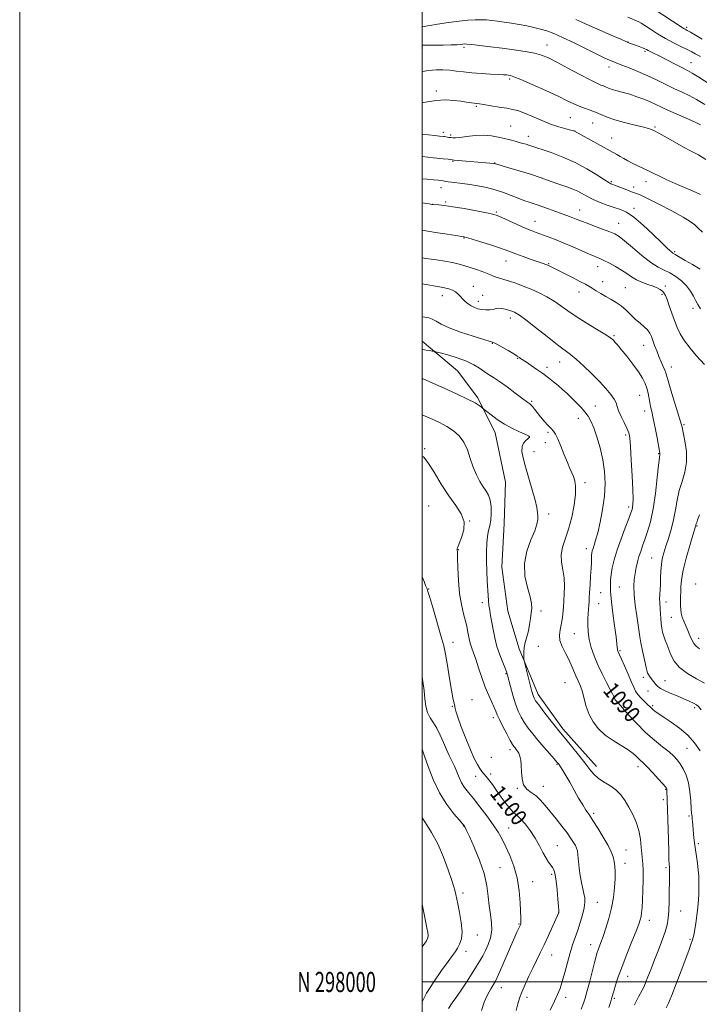
# Model space of a CAD drawing. Extents: x 2184800 to 2187700, y 297300 to 300200.
# Drawn here: x 2184800 to 2185138, y 297989 to 298478 of the extents above; entities that cross this region are included whole.
import ezdxf
from ezdxf.enums import TextEntityAlignment as Align

# ---------------------------------------------------------------- set-up
doc = ezdxf.new("R2010")
doc.units = 0
doc.header["$MEASUREMENT"] = 0
for name, color, linetype, lineweight in [('BREAKLINE DTM HARD', 7, 'Continuous', 0), ('CONTOUR INDEX', 41, 'Continuous', 13), ('CONTOUR INDEX LABEL', 244, 'Continuous', 0), ('CONTOUR INTERMEDIATE', 44, 'Continuous', 0), ('GRID LINE', 7, 'Continuous', 0), ('GRID TEXT', 7, 'Continuous', 0), ('SPOT ELEVATION DTM', 2, 'Continuous', 13)]:
    doc.layers.add(name, color=color, linetype=linetype, lineweight=lineweight)
doc.styles.add('Style-WORKING', font='WORKING.shx')

msp = doc.modelspace()

# ---------------------------------------------------------------- linework, layer by layer
at = {"layer": 'BREAKLINE DTM HARD'}
msp.add_polyline3d([(2185000, 298318.344, 1091.441), (2185017.61, 298303.64, 1093.09), (2185027.7, 298290.21, 1093.71), (2185036.41, 298272.8, 1094.69), (2185041.5, 298248.31, 1094.73), (2185040.85, 298227.88, 1094.82), (2185039.75, 298206.12, 1094.87), (2185042.64, 298184.32, 1094.6), (2185048.24, 298165.6, 1094.2), (2185057.79, 298142.84, 1093.45), (2185070.06, 298125.84, 1093.58), (2185086.76, 298107.01, 1093.4)], dxfattribs=at)
at = {"layer": 'CONTOUR INDEX', "flags": 128}
for points, elevation in [([(2185138.369, 298425.8561), (2185135.402, 298427.343), (2185131.321, 298429.196), (2185122.435, 298433.087), (2185119.036, 298434.648), (2185116.215, 298435.98), (2185113.433, 298437.247), (2185110.2719, 298438.57), (2185106.827, 298439.88), (2185103.314, 298441.064), (2185099.949, 298442.037), (2185096.928, 298442.833), (2185094.448, 298443.517), (2185092.625, 298444.139), (2185091.274, 298444.703), (2185090.134, 298445.196), (2185088.874, 298445.684), (2185086.889, 298446.534), (2185083.505, 298448.191), (2185078.371, 298450.898), (2185072.431, 298454.095), (2185066.9549, 298457.025), (2185062.834, 298459.108), (2185059.457, 298460.487), (2185055.837, 298461.485), (2185051.218, 298462.372), (2185045.771, 298463.207), (2185039.896, 298463.996), (2185034.035, 298464.7319), (2185028.7751, 298465.36), (2185024.7461, 298465.811), (2185022.348, 298466.0409), (2185021.088, 298466.088), (2185020.245, 298466.013), (2185019.157, 298465.874), (2185017.382, 298465.718), (2185014.5359, 298465.589), (2185010.483, 298465.52), (2185006.07, 298465.495), (2185002.395, 298465.489), (2185000.107, 298465.446), (2185000, 298465.433)], 1070), ([(2185138.452, 298334.422), (2185137.122, 298336.558), (2185136.0651, 298338.491), (2185134.909, 298340.759), (2185133.445, 298343.3019), (2185131.509, 298345.905), (2185129.009, 298348.368), (2185126.151, 298350.551), (2185123.216, 298352.325), (2185120.37, 298353.697), (2185117.322, 298355.199), (2185113.664, 298357.495), (2185109.202, 298360.972), (2185104.578, 298364.912), (2185100.644, 298368.317), (2185097.949, 298370.466), (2185095.8319, 298371.74), (2185093.327, 298372.793), (2185089.773, 298374.124), (2185085.7209, 298375.614), (2185082.0239, 298376.988), (2185079.225, 298378.072), (2185076.631, 298379.1), (2185073.237, 298380.407), (2185068.392, 298382.206), (2185062.848, 298384.212), (2185057.712, 298386.02), (2185053.788, 298387.344), (2185050.683, 298388.38), (2185047.705, 298389.447), (2185044.298, 298390.775), (2185040.461, 298392.2379), (2185036.328, 298393.626), (2185032.044, 298394.766), (2185027.793, 298395.65), (2185023.772, 298396.31), (2185020.162, 298396.783), (2185014.693, 298397.386), (2185013.019, 298397.62), (2185011.912, 298397.8249), (2185011.1549, 298397.989), (2185010.505, 298398.113), (2185009.612, 298398.23), (2185008.1, 298398.386), (2185005.704, 298398.612), (2185002.61, 298398.875), (2185000, 298399.064)], 1080), ([(2185121.297, 297987.145), (2185122.446, 297989.489), (2185124.125, 297993.396), (2185126.358, 297999.086), (2185128.7889, 298005.527), (2185132.548, 298015.6121), (2185133.627, 298018.5809), (2185134.405, 298020.953), (2185135.057, 298023.325), (2185135.637, 298026.006), (2185136.171, 298029.229), (2185136.674, 298033.09), (2185137.101, 298037.136), (2185137.397, 298040.774), (2185137.528, 298043.578), (2185137.553, 298045.7849), (2185137.552, 298047.798), (2185137.574, 298049.975), (2185137.5401, 298052.502), (2185137.339, 298055.518), (2185136.903, 298059.086), (2185135.764, 298066.764), (2185135.3181, 298070.251), (2185134.993, 298073.31), (2185134.763, 298075.895), (2185134.47, 298079.6519), (2185134.346, 298081), (2185134.199, 298082.205), (2185134.0279, 298083.758), (2185133.835, 298086.226), (2185133.596, 298089.958), (2185133.184, 298094.427), (2185132.442, 298098.887), (2185131.277, 298102.726), (2185129.838, 298105.875), (2185128.335, 298108.397), (2185126.877, 298110.411), (2185125.168, 298112.25), (2185122.811, 298114.297), (2185119.527, 298116.883), (2185115.51, 298120.11), (2185111.075, 298124.026), (2185106.568, 298128.534), (2185102.475, 298132.97), (2185097.442, 298138.618), (2185096.2281, 298139.965), (2185096.039, 298140.25), (2185095.874, 298140.59), (2185095.673, 298141.061), (2185095.3501, 298141.7859), (2185094.718, 298143.09), (2185093.565, 298145.347), (2185091.773, 298148.783), (2185089.609, 298153.033), (2185087.438, 298157.586), (2185085.569, 298162.015), (2185084.105, 298166.229), (2185083.097, 298170.225), (2185082.563, 298173.983), (2185082.394, 298177.427), (2185082.449, 298180.468), (2185082.6, 298183.045), (2185082.927, 298187.091), (2185083.013, 298188.812), (2185083.092, 298190.808), (2185083.24, 298193.572), (2185083.505, 298197.377), (2185083.815, 298201.634), (2185084.067, 298205.539), (2185084.188, 298208.468), (2185084.23, 298210.525), (2185084.273, 298211.996), (2185084.391, 298213.154), (2185084.621, 298214.228), (2185084.996, 298215.434), (2185085.547, 298217.031), (2185086.309, 298219.454), (2185087.318, 298223.1809), (2185088.552, 298228.4841), (2185089.7631, 298234.812), (2185090.647, 298241.404), (2185090.955, 298247.664), (2185090.673, 298253.63), (2185089.84, 298259.503), (2185088.533, 298265.364), (2185086.9629, 298270.821), (2185085.375, 298275.363), (2185083.938, 298278.66), (2185082.511, 298281.1), (2185080.8781, 298283.254), (2185078.887, 298285.565), (2185076.645, 298287.98), (2185074.328, 298290.32), (2185072.07, 298292.451), (2185069.852, 298294.42), (2185067.619, 298296.321), (2185065.308, 298298.236), (2185062.833, 298300.208), (2185060.102, 298302.27), (2185057.114, 298304.405), (2185054.227, 298306.394), (2185051.887, 298307.968), (2185049.018, 298309.874), (2185048.395, 298310.322), (2185047.356, 298311.019), (2185045.558, 298312.13), (2185042.842, 298313.718), (2185039.805, 298315.442), (2185037.228, 298316.86), (2185035.548, 298317.694), (2185033.812, 298318.309), (2185030.721, 298319.235), (2185025.4609, 298320.847), (2185019.159, 298322.906), (2185013.424, 298325.022), (2185009.474, 298326.862), (2185006.954, 298328.322), (2185005.118, 298329.356), (2185003.328, 298329.959), (2185001.395, 298330.281), (2185000, 298330.429)], 1090), ([(2185046.774, 297985.782), (2185047.676, 297989.16), (2185048.515, 297991.999), (2185049.617, 297995.008), (2185051.209, 297998.701), (2185053.123, 298002.824), (2185055.094, 298006.927), (2185058.73, 298014.436), (2185060.669, 298018.521), (2185062.829, 298023.164), (2185067.969, 298034.449), (2185067.991, 298034.638), (2185067.953, 298035.4409), (2185067.812, 298037.511), (2185067.537, 298041.2071), (2185067.154, 298045.7341), (2185066.703, 298050.004), (2185066.206, 298053.169), (2185065.628, 298055.34), (2185064.916, 298056.865), (2185064.026, 298058.109), (2185062.94, 298059.49), (2185061.644, 298061.438), (2185060.122, 298064.257), (2185058.327, 298067.723), (2185056.208, 298071.485), (2185053.772, 298075.1921), (2185051.2729, 298078.499), (2185049.028, 298081.063), (2185047.239, 298082.723), (2185045.657, 298084.055), (2185043.922, 298085.818), (2185041.778, 298088.548), (2185039.4, 298091.877), (2185037.0659, 298095.214), (2185035.0099, 298098.0699), (2185033.278, 298100.369), (2185031.871, 298102.139), (2185030.757, 298103.462), (2185029.78, 298104.654), (2185028.751, 298106.084), (2185027.503, 298108.116), (2185025.951, 298111.087), (2185024.033, 298115.328), (2185021.77, 298120.8969), (2185019.53, 298126.763), (2185017.766, 298131.626), (2185016.803, 298134.524), (2185016.452, 298135.864), (2185016.361, 298136.759), (2185016.272, 298137.215), (2185015.7941, 298139.084), (2185015.318, 298141.26), (2185014.61, 298145.055), (2185013.654, 298150.734), (2185012.588, 298157.182), (2185011.59, 298162.94), (2185010.761, 298167.024), (2185009.902, 298170.361), (2185005.333, 298186.012), (2185003.838, 298191.09), (2185002.937, 298194.033), (2185002.47, 298195.382), (2185001.742, 298197.055), (2185000.983, 298198.91), (2185000, 298201.386)], 1100)]:
    msp.add_lwpolyline(points, dxfattribs=dict(at, elevation=elevation))
at = {"layer": 'CONTOUR INTERMEDIATE', "flags": 128}
for points, elevation in [([(2185139.328, 298468.492), (2185133.432, 298471.865), (2185131.74, 298472.814), (2185130.752, 298473.353), (2185130.0659, 298473.741), (2185129.302, 298474.222), (2185114.943, 298483.745)], 1062), ([(2185140.507, 298436.083), (2185136.5, 298438.463), (2185132.812, 298440.412), (2185129.247, 298442.111), (2185125.517, 298443.8591), (2185116.914, 298448.076), (2185112.175, 298450.302), (2185107.347, 298452.395), (2185102.8939, 298454.207), (2185099.352, 298455.592), (2185095.662, 298457.012), (2185094.548, 298457.456), (2185093.151, 298458.0499), (2185090.8929, 298459.085), (2185087.1959, 298460.864), (2185075.583, 298466.5709), (2185069.831, 298469.322), (2185065.439, 298471.274), (2185062.044, 298472.567), (2185058.96, 298473.502), (2185055.635, 298474.33), (2185052.045, 298475.095), (2185048.298, 298475.789), (2185044.514, 298476.407), (2185040.867, 298476.944), (2185037.542, 298477.396), (2185034.651, 298477.756), (2185032, 298478.007), (2185029.321, 298478.1251), (2185026.346, 298478.087), (2185022.809, 298477.853), (2185018.444, 298477.383), (2185013.184, 298476.674), (2185007.767, 298475.869), (2185000, 298474.663)], 1068), ([(2185148.362, 298442.554), (2185137.597, 298449.584), (2185134.335, 298451.611), (2185132.027, 298452.886), (2185129.472, 298454.178), (2185125.821, 298456.041), (2185117.839, 298460.132), (2185115.136, 298461.4819), (2185112.3251, 298462.852), (2185111.557, 298463.2541), (2185110.776, 298463.649), (2185109.651, 298464.14), (2185107.981, 298464.791), (2185106.089, 298465.494), (2185103.204, 298466.552), (2185101.662, 298467.175), (2185098.8, 298468.389), (2185094.02, 298470.443), (2185088.328, 298472.908), (2185083.1321, 298475.187), (2185079.406, 298476.856), (2185076.393, 298478.179)], 1066), ([(2185138.4209, 298459.834), (2185137.146, 298460.512), (2185135.805, 298461.243), (2185134.082, 298462.168), (2185131.744, 298463.349), (2185128.644, 298464.839), (2185124.979, 298466.646), (2185121.032, 298468.769), (2185117.102, 298471.139), (2185113.555, 298473.436), (2185110.771, 298475.27), (2185108.974, 298476.382), (2185107.757, 298477.013), (2185102.34, 298479.337)], 1064), ([(2185141.111, 298408.606), (2185137.394, 298410.941), (2185133.839, 298412.87), (2185130.008, 298414.871), (2185125.653, 298417.262), (2185117.6819, 298421.775), (2185115.208, 298423.084), (2185113.086, 298423.9179), (2185110.22, 298424.692), (2185105.868, 298425.731), (2185100.72, 298427.001), (2185095.82, 298428.38), (2185091.961, 298429.756), (2185088.924, 298431.057), (2185086.236, 298432.224), (2185083.522, 298433.23), (2185080.7791, 298434.1629), (2185078.103, 298435.147), (2185075.449, 298436.3179), (2185072.221, 298437.884), (2185067.687, 298440.066), (2185061.491, 298442.936), (2185054.798, 298445.951), (2185049.151, 298448.419), (2185045.688, 298449.831), (2185043.929, 298450.416), (2185042.989, 298450.59), (2185042.048, 298450.698), (2185040.542, 298450.818), (2185037.973, 298450.959), (2185034.057, 298451.135), (2185029.367, 298451.375), (2185024.687, 298451.7161), (2185020.626, 298452.168), (2185017.073, 298452.647), (2185013.739, 298453.0439), (2185010.385, 298453.261), (2185006.9599, 298453.245), (2185003.463, 298452.948), (2185000, 298452.367)], 1072), ([(2185138.423, 298391.364), (2185134.735, 298392.948), (2185130.473, 298394.762), (2185125.869, 298396.776), (2185121.429, 298398.774), (2185117.727, 298400.492), (2185115.1441, 298401.7521), (2185113.265, 298402.7), (2185111.481, 298403.566), (2185106.912, 298405.62), (2185104.491, 298406.778), (2185102.273, 298407.966), (2185100.289, 298409.122), (2185098.529, 298410.1741), (2185096.88, 298411.123), (2185075.853, 298422.794), (2185075.738, 298422.83), (2185075.219, 298422.961), (2185073.896, 298423.283), (2185071.475, 298423.892), (2185068.064, 298424.872), (2185063.875, 298426.305), (2185059.184, 298428.192), (2185054.534, 298430.19), (2185050.534, 298431.875), (2185047.554, 298432.943), (2185045.018, 298433.5819), (2185042.108, 298434.1), (2185038.294, 298434.73), (2185034.1961, 298435.394), (2185030.715, 298435.939), (2185028.4941, 298436.256), (2185027.122, 298436.432), (2185025.928, 298436.598), (2185022.176, 298437.213), (2185019.367, 298437.628), (2185015.858, 298438.039), (2185011.692, 298438.246), (2185006.937, 298438.012), (2185001.748, 298437.211), (2185000, 298436.851)], 1074), ([(2185139.439, 298372.616), (2185137.3099, 298374.622), (2185135.549, 298376.233), (2185133.366, 298377.857), (2185129.761, 298380.051), (2185124.166, 298383.142), (2185117.755, 298386.526), (2185112.134, 298389.3709), (2185108.468, 298391.075), (2185106.164, 298391.983), (2185104.186, 298392.673), (2185101.764, 298393.584), (2185096.998, 298395.467), (2185095.611, 298395.994), (2185094.849, 298396.255), (2185094.395, 298396.393), (2185093.8911, 298396.591), (2185092.82, 298397.197), (2185090.627, 298398.603), (2185086.92, 298401.0399), (2185081.9569, 298404.101), (2185076.163, 298407.219), (2185070.013, 298409.915), (2185064.202, 298412.076), (2185053.041, 298415.84), (2185051.683, 298416.263), (2185050.155, 298416.7059), (2185048.36, 298417.2), (2185046.223, 298417.7661), (2185043.753, 298418.406), (2185040.976, 298419.113), (2185037.904, 298419.849), (2185034.479, 298420.4511), (2185030.623, 298420.722), (2185026.376, 298420.541), (2185022.24, 298420.1), (2185018.834, 298419.666), (2185016.594, 298419.447), (2185015.228, 298419.4259), (2185014.266, 298419.526), (2185013.331, 298419.676), (2185011.137, 298420.073), (2185010.61, 298420.145), (2185008.628, 298420.348), (2185006.293, 298420.6011), (2185000, 298421.3319)], 1076), ([(2185138.3, 298354.119), (2185134.369, 298356.418), (2185130.809, 298358.4191), (2185128.3, 298359.902), (2185126.731, 298360.9059), (2185125.791, 298361.5351), (2185124.705, 298362.2), (2185124.153, 298362.597), (2185123.293, 298363.331), (2185121.712, 298364.808), (2185118.954, 298367.478), (2185114.7961, 298371.527), (2185109.946, 298376.083), (2185105.344, 298380.011), (2185101.676, 298382.48), (2185098.611, 298383.868), (2185095.56, 298384.859), (2185092.105, 298386.006), (2185088.485, 298387.346), (2185085.108, 298388.785), (2185082.265, 298390.234), (2185079.801, 298391.62), (2185077.4461, 298392.874), (2185074.937, 298393.968), (2185072.039, 298395.04), (2185068.524, 298396.27), (2185064.236, 298397.786), (2185059.2959, 298399.511), (2185053.895, 298401.317), (2185048.316, 298403.066), (2185043.213, 298404.594), (2185036.03, 298406.6939), (2185035.741, 298406.729), (2185015.962, 298408.412), (2185015.024, 298408.509), (2185013.028, 298408.781), (2185010.432, 298409.084), (2185005.73, 298409.572), (2185000, 298410.125)], 1078), ([(2185140.369, 298306.894), (2185136.3301, 298311.3221), (2185133.25, 298314.867), (2185130.387, 298318.572), (2185128.297, 298321.994), (2185126.7999, 298325.271), (2185125.532, 298328.688), (2185122.92, 298336.02), (2185121.808, 298339.041), (2185120.976, 298341.091), (2185120.2679, 298342.386), (2185119.467, 298343.286), (2185118.373, 298344.096), (2185116.858, 298344.901), (2185114.81, 298345.732), (2185112.198, 298346.624), (2185109.313, 298347.643), (2185106.526, 298348.857), (2185104.089, 298350.3129), (2185101.773, 298351.961), (2185099.2291, 298353.728), (2185096.246, 298355.523), (2185093.155, 298357.185), (2185090.425, 298358.54), (2185088.319, 298359.503), (2185083.561, 298361.527), (2185074.933, 298365.289), (2185070.146, 298367.317), (2185065.842, 298369.041), (2185062.157, 298370.433), (2185056.654, 298372.41), (2185054.241, 298373.328), (2185051.26, 298374.582), (2185047.344, 298376.341), (2185039.618, 298379.894), (2185037.277, 298380.897), (2185035.194, 298381.53), (2185032.056, 298382.19), (2185026.999, 298383.158), (2185020.948, 298384.2631), (2185015.274, 298385.221), (2185011.066, 298385.816), (2185008.2851, 298386.107), (2185005.2011, 298386.33), (2185004.906, 298386.377), (2185003.514, 298386.577), (2185000, 298387.07)], 1082), ([(2185140.356, 298148.493), (2185136.442, 298150.626), (2185132.008, 298153.262), (2185128.059, 298156.254), (2185125.359, 298159.436), (2185123.689, 298162.578), (2185121.667, 298167.833), (2185120.856, 298169.895), (2185120.158, 298171.816), (2185119.578, 298173.769), (2185119.127, 298175.838), (2185118.813, 298178.086), (2185118.634, 298180.5251), (2185118.43, 298185.2), (2185118.147, 298188.72), (2185118.0941, 298190.4569), (2185118.1771, 298192.491), (2185118.339, 298194.893), (2185118.4931, 298197.695), (2185118.588, 298200.879), (2185118.705, 298204.213), (2185118.955, 298207.417), (2185119.437, 298210.322), (2185120.181, 298213.21), (2185121.205, 298216.479), (2185122.486, 298220.419), (2185123.839, 298224.9049), (2185125.043, 298229.703), (2185125.962, 298234.602), (2185126.804, 298239.472), (2185127.863, 298244.204), (2185129.294, 298248.755), (2185130.692, 298253.3509), (2185131.514, 298258.286), (2185131.39, 298263.6629), (2185130.656, 298268.836), (2185129.822, 298272.971), (2185129.247, 298275.615), (2185128.678, 298277.839), (2185127.711, 298281.094), (2185124.215, 298292.37), (2185122.61, 298297.609), (2185121.141, 298302.616), (2185120.65, 298303.9951), (2185119.8851, 298305.803), (2185118.885, 298308.0909), (2185117.773, 298310.719), (2185116.664, 298313.525), (2185115.63, 298316.284), (2185114.733, 298318.752), (2185113.9849, 298320.76), (2185113.179, 298322.432), (2185112.058, 298323.968), (2185110.436, 298325.547), (2185108.413, 298327.278), (2185106.161, 298329.253), (2185101.43, 298333.8171), (2185098.9829, 298335.931), (2185096.486, 298337.656), (2185093.951, 298339.117), (2185091.39, 298340.521), (2185088.846, 298342.01), (2185086.484, 298343.471), (2185084.497, 298344.73), (2185082.937, 298345.699), (2185081.27, 298346.649), (2185078.8221, 298347.942), (2185075.191, 298349.798), (2185063.501, 298355.6991), (2185062.524, 298356.155), (2185061.572, 298356.54), (2185060.17, 298357.042), (2185054.324, 298359.035), (2185050.281, 298360.43), (2185046.585, 298361.746), (2185041.2929, 298363.761), (2185038.081, 298364.897), (2185033.573, 298366.367), (2185028.631, 298367.9171), (2185024.477, 298369.191), (2185022.026, 298369.922), (2185020.943, 298370.224), (2185020.581, 298370.301), (2185016.868, 298370.854), (2185012.495, 298371.525), (2185006.625, 298372.465), (2185000, 298373.599)], 1084), ([(2185138.705, 298135.138), (2185137.477, 298136.836), (2185136.407, 298137.7409), (2185134.904, 298138.58), (2185132.809, 298139.553), (2185130.071, 298140.729), (2185126.746, 298142.129), (2185123.335, 298143.584), (2185120.449, 298144.878), (2185118.519, 298145.876), (2185117.2669, 298146.769), (2185116.2389, 298147.832), (2185115.093, 298149.234), (2185113.946, 298150.731), (2185113.029, 298151.972), (2185112.508, 298152.701), (2185112.292, 298153.03), (2185112.222, 298153.162), (2185112.144, 298153.3721), (2185111.916, 298154.215), (2185111.402, 298156.3221), (2185110.533, 298160.026), (2185109.529, 298164.492), (2185108.68, 298168.589), (2185108.182, 298171.5571), (2185107.446, 298177.305), (2185106.762, 298181.896), (2185105.996, 298187.25), (2185105.425, 298192.4), (2185105.26, 298196.601), (2185105.4479, 298200.008), (2185105.87, 298202.997), (2185106.426, 298205.878), (2185107.086, 298208.681), (2185107.84, 298211.368), (2185108.686, 298213.958), (2185109.658, 298216.688), (2185110.798, 298219.854), (2185112.117, 298223.756), (2185113.512, 298228.714), (2185114.8469, 298235.058), (2185116.004, 298242.787), (2185116.9349, 298250.601), (2185117.607, 298256.872), (2185118.007, 298260.423), (2185118.253, 298262.28), (2185118.226, 298262.655), (2185118.041, 298263.729), (2185116.834, 298270.347), (2185115.897, 298275.362), (2185114.974, 298280.02), (2185114.216, 298283.4221), (2185113.622, 298285.871), (2185113.1551, 298287.968), (2185112.3439, 298292.5721), (2185111.783, 298294.9761), (2185110.948, 298297.369), (2185109.633, 298299.986), (2185107.618, 298303.13), (2185104.824, 298306.937), (2185101.742, 298310.88), (2185099.008, 298314.264), (2185097.104, 298316.57), (2185095.91, 298317.972), (2185095.151, 298318.82), (2185094.484, 298319.477), (2185093.268, 298320.368), (2185090.795, 298321.9311), (2185086.643, 298324.446), (2185081.555, 298327.546), (2185076.562, 298330.707), (2185072.442, 298333.511), (2185068.956, 298335.978), (2185065.608, 298338.236), (2185062.008, 298340.382), (2185058.178, 298342.394), (2185054.243, 298344.219), (2185050.343, 298345.811), (2185046.662, 298347.15), (2185043.401, 298348.224), (2185040.711, 298349.037), (2185038.5569, 298349.667), (2185036.86, 298350.206), (2185035.488, 298350.745), (2185034.107, 298351.348), (2185032.332, 298352.075), (2185029.903, 298352.961), (2185027.045, 298353.945), (2185021.322, 298355.881), (2185018.461, 298356.741), (2185015.177, 298357.514), (2185011.269, 298358.196), (2185007.117, 298358.79), (2185003.245, 298359.303), (2185000, 298359.751)], 1086), ([(2185138.302, 298114.836), (2185135.506, 298118.789), (2185132.062, 298122.692), (2185128.032, 298126.174), (2185123.913, 298129.115), (2185120.315, 298131.457), (2185117.7, 298133.1819), (2185115.936, 298134.426), (2185114.745, 298135.363), (2185113.85, 298136.166), (2185111.8969, 298138.081), (2185110.416, 298139.491), (2185108.773, 298141.127), (2185107.291, 298142.819), (2185106.183, 298144.495), (2185105.212, 298146.494), (2185104.027, 298149.258), (2185102.406, 298153.001), (2185100.635, 298157.028), (2185099.127, 298160.416), (2185098.19, 298162.483), (2185097.485, 298163.991), (2185097.3231, 298164.386), (2185097.196, 298164.823), (2185097.1089, 298165.363), (2185097.04, 298166.1869), (2185096.872, 298167.946), (2185096.4611, 298171.416), (2185095.732, 298176.961), (2185094.879, 298183.324), (2185094.164, 298188.842), (2185093.781, 298192.294), (2185093.653, 298194.235), (2185093.633, 298195.666), (2185093.622, 298197.421), (2185093.695, 298199.683), (2185093.9741, 298202.468), (2185094.573, 298205.814), (2185095.574, 298209.831), (2185097.052, 298214.647), (2185098.996, 298220.208), (2185101.051, 298225.73), (2185102.773, 298230.246), (2185103.836, 298233.076), (2185104.375, 298234.695), (2185104.636, 298235.861), (2185104.817, 298237.349), (2185104.894, 298239.975), (2185104.793, 298244.572), (2185104.473, 298251.509), (2185104.028, 298259.315), (2185103.588, 298266.059), (2185103.218, 298270.347), (2185102.7281, 298272.94), (2185101.862, 298275.1339), (2185100.486, 298277.913), (2185098.935, 298281.006), (2185097.665, 298283.831), (2185096.964, 298285.979), (2185096.452, 298287.749), (2185095.584, 298289.616), (2185093.917, 298291.974), (2185091.416, 298294.895), (2185088.15, 298298.3759), (2185084.268, 298302.312), (2185080.256, 298306.216), (2185076.68, 298309.504), (2185073.852, 298311.844), (2185067.369, 298316.664), (2185062.182, 298320.672), (2185056.467, 298325.151), (2185051.569, 298328.969), (2185048.491, 298331.277), (2185046.856, 298332.372), (2185045.945, 298332.836), (2185045.134, 298333.162), (2185044.184, 298333.484), (2185042.9499, 298333.845), (2185041.368, 298334.26), (2185039.689, 298334.622), (2185038.242, 298334.796), (2185037.237, 298334.695), (2185036.397, 298334.426), (2185035.324, 298334.146), (2185033.7329, 298333.988), (2185031.781, 298333.988), (2185029.735, 298334.159), (2185027.816, 298334.5159), (2185026.046, 298335.082), (2185024.4, 298335.887), (2185022.8589, 298336.935), (2185021.443, 298338.148), (2185020.178, 298339.426), (2185019.061, 298340.677), (2185017.959, 298341.842), (2185016.708, 298342.869), (2185015.171, 298343.718), (2185013.323, 298344.405), (2185011.163, 298344.96), (2185008.667, 298345.426), (2185005.7, 298345.91), (2185002.102, 298346.5331), (2185000, 298346.945)], 1088), ([(2185105.66, 297988.677), (2185106.606, 297990.592), (2185107.663, 297992.612), (2185109.452, 297995.905), (2185110.203, 297997.416), (2185111.103, 297999.508), (2185112.312, 298002.587), (2185113.824, 298006.528), (2185115.593, 298011.076), (2185117.533, 298015.942), (2185119.402, 298020.715), (2185120.917, 298024.954), (2185121.8741, 298028.413), (2185122.382, 298031.64), (2185122.631, 298035.378), (2185122.782, 298040.093), (2185122.884, 298045.136), (2185122.96, 298049.5809), (2185123.071, 298054.723), (2185123.083, 298055.9791), (2185123.0521, 298056.833), (2185122.991, 298057.469), (2185122.919, 298058.024), (2185122.847, 298058.783), (2185122.757, 298060.602), (2185122.626, 298064.4839), (2185122.4389, 298070.944), (2185121.753, 298095.08), (2185121.722, 298095.607), (2185121.677, 298095.928), (2185121.546, 298096.236), (2185121.016, 298096.922), (2185119.713, 298098.423), (2185117.438, 298100.974), (2185114.694, 298103.995), (2185112.155, 298106.704), (2185110.327, 298108.523), (2185107.9349, 298110.732), (2185106.687, 298111.974), (2185104.969, 298113.514), (2185102.4629, 298115.348), (2185095.0209, 298119.9199), (2185091.103, 298122.694), (2185087.738, 298125.809), (2185085.032, 298129.234), (2185082.999, 298132.926), (2185081.6, 298136.802), (2185080.598, 298140.616), (2185079.706, 298144.084), (2185078.697, 298147.013), (2185077.587, 298149.588), (2185076.455, 298152.089), (2185074.159, 298157.575), (2185072.768, 298160.554), (2185071.134, 298163.635), (2185069.584, 298166.708), (2185068.537, 298169.646), (2185068.282, 298172.364), (2185068.598, 298174.947), (2185069.133, 298177.5241), (2185069.595, 298180.156), (2185069.932, 298182.6319), (2185070.151, 298184.674), (2185070.27, 298186.1629), (2185070.699, 298192.802), (2185070.805, 298196.702), (2185070.581, 298200.84), (2185069.926, 298204.798), (2185069.251, 298208.568), (2185069.093, 298212.242), (2185069.834, 298215.966), (2185071.226, 298220.085), (2185072.865, 298224.996), (2185074.385, 298230.8719), (2185075.577, 298236.981), (2185076.27, 298242.368), (2185076.355, 298246.319), (2185075.967, 298249.085), (2185075.302, 298251.161), (2185074.507, 298253.036), (2185073.533, 298255.189), (2185072.284, 298258.094), (2185070.722, 298261.994), (2185069.057, 298266.202), (2185067.555, 298269.8), (2185066.391, 298272.136), (2185065.353, 298273.629), (2185064.133, 298274.965), (2185062.518, 298276.68), (2185060.666, 298278.714), (2185058.826, 298280.856), (2185057.21, 298282.903), (2185055.877, 298284.68), (2185054.845, 298286.022), (2185054.11, 298286.827), (2185053.572, 298287.262), (2185053.108, 298287.557), (2185052.54, 298287.959), (2185049.418, 298290.323), (2185046.153, 298292.77), (2185042.25, 298295.646), (2185038.5, 298298.327), (2185035.501, 298300.351), (2185033.084, 298301.908), (2185030.891, 298303.353), (2185028.562, 298304.963), (2185025.747, 298306.702), (2185022.094, 298308.459), (2185017.489, 298310.116), (2185012.756, 298311.533), (2185008.954, 298312.566), (2185006.817, 298313.13), (2185005.788, 298313.375), (2185004.984, 298313.511), (2185003.721, 298313.708), (2185002.105, 298313.974), (2185000.437, 298314.28), (2185000, 298314.3739)], 1092), ([(2185092.79, 297987.295), (2185093.48, 297989.3211), (2185094.04, 297991.039), (2185094.429, 297992.305), (2185095.329, 297995.423), (2185096.209, 297998.366), (2185097.538, 298002.473), (2185099.404, 298007.71), (2185101.795, 298013.878), (2185104.303, 298020.084), (2185106.42, 298025.266), (2185107.77, 298028.674), (2185108.4971, 298030.804), (2185108.879, 298032.463), (2185109.147, 298034.384), (2185109.368, 298037.001), (2185109.565, 298040.678), (2185109.746, 298045.541), (2185109.867, 298050.789), (2185109.87, 298055.388), (2185109.719, 298058.626), (2185109.227, 298063.658), (2185109.001, 298067.037), (2185108.619, 298071.034), (2185107.845, 298075.246), (2185106.52, 298079.33), (2185104.788, 298083.187), (2185102.864, 298086.779), (2185100.9, 298090.065), (2185098.768, 298092.991), (2185096.274, 298095.505), (2185093.3289, 298097.595), (2185090.264, 298099.431), (2185087.517, 298101.224), (2185085.353, 298103.201), (2185083.361, 298105.638), (2185080.958, 298108.828), (2185077.782, 298112.869), (2185074.355, 298117.098), (2185071.418, 298120.662), (2185067.9641, 298124.8269), (2185066.156, 298127.088), (2185063.518, 298130.456), (2185060.551, 298134.291), (2185058.01, 298137.629), (2185056.457, 298139.76), (2185055.695, 298140.98), (2185055.333, 298141.836), (2185055.028, 298142.844), (2185054.622, 298144.3879), (2185050.965, 298158.85), (2185050.778, 298159.752), (2185050.681, 298160.582), (2185050.567, 298161.957), (2185050.5421, 298163.871), (2185050.764, 298166.163), (2185051.333, 298168.696), (2185052.105, 298171.446), (2185052.88, 298174.412), (2185053.495, 298177.548), (2185053.951, 298180.626), (2185054.2871, 298183.37), (2185054.498, 298185.671), (2185054.387, 298188.095), (2185053.711, 298191.373), (2185052.411, 298196.024), (2185051.173, 298201.714), (2185050.865, 298207.897), (2185052.053, 298214.039), (2185054.092, 298219.643), (2185056.034, 298224.226), (2185057.143, 298227.469), (2185057.542, 298229.72), (2185057.567, 298231.492), (2185057.462, 298233.31), (2185057.098, 298235.749), (2185056.252, 298239.396), (2185054.806, 298244.563), (2185051.421, 298256.018), (2185050.24, 298260.396), (2185049.652, 298263.641), (2185049.74, 298266.023), (2185050.502, 298267.782), (2185051.593, 298269.039), (2185052.583, 298269.888), (2185053.1441, 298270.419), (2185053.35, 298270.721), (2185053.3769, 298270.883), (2185053.357, 298271.054), (2185053.331, 298271.117), (2185053.212, 298271.221), (2185052.627, 298271.516), (2185051.127, 298272.182), (2185048.426, 298273.354), (2185044.89, 298275.015), (2185041.05, 298277.103), (2185037.398, 298279.497), (2185034.283, 298281.822), (2185030.123, 298285.173), (2185029.537, 298285.622), (2185028.458, 298286.396), (2185026.334, 298287.6839), (2185022.611, 298289.625), (2185017.0871, 298292.23), (2185010.959, 298294.998), (2185000.813, 298299.523), (2185000.468, 298299.644), (2185000, 298299.772)], 1094), ([(2185079.047, 297986.421), (2185080.289, 297989.457), (2185081.129, 297991.932), (2185081.992, 297995.096), (2185083.186, 297999.771), (2185085.701, 298009.743), (2185086.492, 298012.787), (2185087.018, 298014.615), (2185087.485, 298015.963), (2185088.887, 298019.607), (2185089.993, 298022.605), (2185091.408, 298026.6869), (2185092.918, 298031.555), (2185094.245, 298036.791), (2185095.176, 298042), (2185095.7329, 298046.884), (2185095.9979, 298051.166), (2185096.043, 298054.6539), (2185095.892, 298057.487), (2185095.557, 298059.886), (2185095.01, 298062.114), (2185094.054, 298064.591), (2185092.4509, 298067.779), (2185090.094, 298071.92), (2185087.4, 298076.381), (2185084.913, 298080.313), (2185083.022, 298083.143), (2185081.472, 298085.4209), (2185079.851, 298087.978), (2185077.857, 298091.406), (2185073.45, 298099.217), (2185071.522, 298102.5111), (2185069.94, 298105.104), (2185068.758, 298106.966), (2185067.939, 298108.178), (2185067.073, 298109.271), (2185065.657, 298110.888), (2185063.3569, 298113.479), (2185060.504, 298116.724), (2185057.594, 298120.108), (2185055.03, 298123.223), (2185052.838, 298126.0851), (2185050.944, 298128.816), (2185049.282, 298131.564), (2185047.787, 298134.591), (2185046.399, 298138.185), (2185045.086, 298142.449), (2185043.934, 298146.748), (2185042.5, 298152.472), (2185042.014, 298154.032), (2185041.281, 298155.896), (2185040.086, 298158.794), (2185038.635, 298162.543), (2185037.24, 298166.737), (2185036.145, 298171.002), (2185035.318, 298175.099), (2185034.094, 298182.022), (2185033.62, 298184.775), (2185033.257, 298187.211), (2185033.013, 298189.509), (2185032.832, 298192.038), (2185032.409, 298199.316), (2185032.176, 298204.05), (2185032.0251, 298208.986), (2185032.022, 298213.725), (2185032.1909, 298218.005), (2185032.544, 298221.595), (2185033.065, 298224.399), (2185033.639, 298226.854), (2185034.12, 298229.529), (2185034.377, 298232.806), (2185034.3299, 298236.3), (2185033.908, 298239.439), (2185033.067, 298241.831), (2185031.865, 298243.83), (2185030.382, 298245.969), (2185028.714, 298248.685), (2185027.0029, 298252.0071), (2185025.404, 298255.865), (2185023.998, 298260.126), (2185022.567, 298264.411), (2185020.82, 298268.277), (2185018.526, 298271.396), (2185015.697, 298273.895), (2185012.409, 298276.014), (2185008.726, 298277.959), (2185004.688, 298279.809), (2185000, 298281.728)], 1096), ([(2185063.663, 297985.93), (2185065.787, 297990.396), (2185067.3859, 297993.816), (2185068.609, 297996.791), (2185069.725, 298000.194), (2185070.946, 298004.632), (2185072.256, 298009.628), (2185073.582, 298014.439), (2185074.87, 298018.517), (2185077.385, 298025.684), (2185078.633, 298029.529), (2185079.738, 298033.371), (2185080.533, 298036.787), (2185080.891, 298039.491), (2185080.852, 298041.751), (2185080.493, 298043.976), (2185079.2211, 298049.4471), (2185078.584, 298052.823), (2185078.105, 298056.57), (2185077.482, 298063.241), (2185077.209, 298065.229), (2185076.84, 298066.553), (2185076.264, 298067.754), (2185075.368, 298069.299), (2185074.022, 298071.363), (2185072.0921, 298074.046), (2185069.53, 298077.364), (2185066.632, 298081.002), (2185061.258, 298087.7), (2185058.96, 298090.336), (2185056.677, 298092.443), (2185054.303, 298094.094), (2185052.119, 298095.731), (2185050.503, 298097.894), (2185049.705, 298100.928), (2185049.455, 298104.397), (2185049.355, 298107.672), (2185049.0831, 298110.257), (2185048.627, 298112.185), (2185048.0551, 298113.623), (2185047.431, 298114.722), (2185046.808, 298115.5751), (2185046.237, 298116.257), (2185045.715, 298116.918), (2185045.02, 298117.996), (2185043.8789, 298120.002), (2185042.144, 298123.213), (2185040.183, 298126.96), (2185038.491, 298130.341), (2185037.412, 298132.718), (2185036.679, 298134.511), (2185035.87, 298136.408), (2185034.664, 298138.978), (2185033.13, 298142.328), (2185031.433, 298146.447), (2185029.73, 298151.2169), (2185028.1299, 298156.076), (2185026.734, 298160.354), (2185025.616, 298163.556), (2185024.758, 298165.907), (2185024.1171, 298167.806), (2185023.648, 298169.589), (2185023.293, 298171.323), (2185022.991, 298173.012), (2185022.672, 298174.713), (2185022.234, 298176.7131), (2185021.5631, 298179.354), (2185020.606, 298182.923), (2185019.554, 298187.4881), (2185018.657, 298193.062), (2185018.102, 298199.461), (2185017.822, 298205.719), (2185017.6869, 298210.674), (2185017.589, 298213.493), (2185017.512, 298214.671), (2185017.462, 298215.031), (2185017.479, 298215.338), (2185017.742, 298216.122), (2185018.465, 298217.852), (2185019.689, 298220.823), (2185020.767, 298224.628), (2185020.885, 298228.686), (2185019.444, 298232.6), (2185016.735, 298236.715), (2185013.266, 298241.563), (2185009.533, 298247.389), (2185005.959, 298253.289), (2185002.952, 298258.0759), (2185000.662, 298260.863), (2185000, 298261.159)], 1098), ([(2185137.938, 298165.536), (2185136.259, 298166.844), (2185135.0719, 298168.185), (2185134.086, 298169.996), (2185133.16, 298172.195), (2185132.188, 298174.5741), (2185130.076, 298179.22), (2185129.251, 298181.334), (2185128.772, 298183.255), (2185128.5721, 298185.0841), (2185128.536, 298186.957), (2185128.562, 298188.987), (2185128.719, 298196.418), (2185129.027, 298199.893), (2185129.857, 298204.5621), (2185131.35, 298210.591), (2185133.119, 298216.885), (2185134.646, 298222.032), (2185135.919, 298226.2649), (2185136.031, 298226.681), (2185136.159, 298227.294), (2185136.286, 298227.702), (2185136.524, 298228.3181), (2185137, 298229.616), (2185137.859, 298232.159)], 1082), ([(2185029.607, 297985.86), (2185030.955, 297989.99), (2185032.553, 297993.6471), (2185034.185, 297996.661), (2185036.496, 298000.473), (2185037.391, 298002.232), (2185038.75, 298005.267), (2185040.897, 298010.23), (2185045.658, 298021.274), (2185047.183, 298024.727), (2185048.074, 298026.6709), (2185048.8689, 298028.343), (2185049.04, 298028.819), (2185049.109, 298029.281), (2185049.103, 298029.965), (2185049.033, 298031.455), (2185048.704, 298039.271), (2185048.231, 298045.34), (2185047.268, 298051.704), (2185045.685, 298057.579), (2185043.7129, 298062.761), (2185041.677, 298067.189), (2185039.786, 298070.903), (2185037.787, 298074.355), (2185035.314, 298078.095), (2185032.155, 298082.472), (2185028.707, 298087.023), (2185025.522, 298091.081), (2185023.0249, 298094.178), (2185021.14, 298096.635), (2185019.665, 298098.972), (2185018.413, 298101.588), (2185016.1101, 298107.181), (2185014.8679, 298109.821), (2185013.531, 298112.508), (2185012.112, 298115.52), (2185010.619, 298119.012), (2185009.045, 298122.664), (2185007.38, 298126.032), (2185005.652, 298128.823), (2185004.039, 298131.321), (2185002.754, 298133.9609), (2185001.939, 298137.091), (2185001.429, 298140.724), (2185000.985, 298144.791), (2185000.392, 298149.249), (2185000, 298151.481)], 1102), ([(2185013.155, 297986.777), (2185014.991, 297989.566), (2185017.283, 297992.834), (2185019.833, 297996.4981), (2185022.445, 298000.43), (2185024.925, 298004.31), (2185027.081, 298007.77), (2185028.7911, 298010.577), (2185030.197, 298013.039), (2185031.513, 298015.601), (2185032.863, 298018.608), (2185034.018, 298022.012), (2185034.66, 298025.666), (2185034.588, 298029.465), (2185034.052, 298033.469), (2185033.42, 298037.78), (2185032.918, 298042.511), (2185032.222, 298047.811), (2185030.87, 298053.839), (2185028.596, 298060.546), (2185025.932, 298067.041), (2185023.608, 298072.2259), (2185022.175, 298075.312), (2185021.474, 298076.7501), (2185021.1669, 298077.303), (2185020.892, 298077.698), (2185020.197, 298078.523), (2185018.603, 298080.331), (2185015.819, 298083.555), (2185012.297, 298088.148), (2185008.672, 298093.943), (2185005.497, 298100.599), (2185002.969, 298107.077), (2185001.2, 298112.164), (2185000, 298115.663)], 1104), ([(2185000, 297990.048), (2185002.209, 297994.383), (2185005.803, 298000.129), (2185009.655, 298005.63), (2185012.977, 298010.15), (2185015.193, 298013.189), (2185016.581, 298015.199), (2185017.631, 298016.867), (2185018.6961, 298018.817), (2185019.572, 298021.423), (2185019.918, 298024.993), (2185019.516, 298029.626), (2185018.654, 298034.566), (2185017.744, 298038.847), (2185016.7391, 298043.507), (2185016.302, 298045.643), (2185015.839, 298047.326), (2185014.8331, 298050.49), (2185013.072, 298055.638), (2185010.666, 298062.017), (2185007.804, 298068.56), (2185004.715, 298074.35), (2185001.773, 298079.056), (2185000, 298081.614)], 1106), ([(2185000, 298017.202), (2185000.646, 298018.169), (2185002.156, 298020.518), (2185002.858, 298021.95), (2185003.024, 298023.117), (2185002.879, 298024.628), (2185002.447, 298026.938), (2185000.666, 298035.414), (2185000, 298038.651)], 1108)]:
    msp.add_lwpolyline(points, dxfattribs=dict(at, elevation=elevation))
at = {"layer": 'GRID LINE', "flags": 128}
for points in [[(2184800, 297300), (2187700, 297300), (2187700, 300200), (2184800, 300200), (2184800, 297300)], [(2185000, 297500), (2187500, 297500), (2187500, 300000), (2185000, 300000), (2185000, 297500)], [(2185000, 298000), (2187500, 298000)]]:
    msp.add_lwpolyline(points, dxfattribs=at)
at = {"layer": 'SPOT ELEVATION DTM'}
for p in [(2185131.59, 298474.37, 1061.7), (2185000.09, 298464.11, 1070.37), (2185020.79, 298464.35, 1070.3), (2185062.09, 298465.58, 1069.29), (2185102.39, 298467.02, 1065.97), (2185110.84, 298462.44, 1066.22), (2185092.96, 298454.6, 1068.55), (2185133.77, 298456.77, 1065.22), (2185043.53, 298448.7, 1072.28), (2185007.1, 298442.63, 1073.65), (2185026.94, 298435.13, 1074.17), (2185073.75, 298429.52, 1072.94), (2185044.1, 298425.25, 1074.99), (2185084.75, 298426.88, 1072.88), (2185115.8, 298424.89, 1071.82), (2185010.62, 298422.14, 1075.64), (2185014.25, 298420.89, 1075.74), (2185052.81, 298420.19, 1075.4), (2185075.86, 298422.87, 1073.99), (2185094.2, 298419.29, 1073.2), (2185015.34, 298407.8, 1078.12), (2185036.14, 298406.93, 1077.96), (2185009.44, 298394.7, 1080.65), (2185094.18, 298397.74, 1075.77), (2185105.19, 298395.05, 1075.39), (2185111.31, 298397.61, 1074.58), (2185005.29, 298386.45, 1081.98), (2185011.79, 298387.58, 1081.78), (2185036.95, 298382.64, 1081.81), (2185078.28, 298383.55, 1079.3), (2185105.4, 298384.43, 1077.61), (2185056.16, 298377.89, 1081.25), (2185097.67, 298376.97, 1079.25), (2185020.82, 298369.63, 1084.09), (2185125.58, 298362.91, 1077.78), (2185041.76, 298358.19, 1084.72), (2185062.98, 298356.95, 1083.88), (2185087.36, 298355.47, 1082.59), (2185025.56, 298345.66, 1087.23), (2185089.8, 298348.01, 1083.27), (2185120.94, 298345.9, 1081.64), (2185010.1, 298341.04, 1088.65), (2185030.15, 298341.21, 1087.44), (2185077.99, 298342.81, 1084.67), (2185101, 298344.93, 1083.03), (2185119.26, 298341.63, 1082.24), (2185028.06, 298338.18, 1087.46), (2185134.61, 298334.72, 1080.43), (2185043.87, 298329.99, 1088.5), (2185034.91, 298317.34, 1090.08), (2185095.42, 298321.07, 1085.82), (2185110.25, 298316.41, 1084.74), (2185047.46, 298309.89, 1090.11), (2185068.49, 298308.08, 1088.72), (2185062.13, 298305.41, 1089.56), (2185123.94, 298305.49, 1083.39), (2185000.27, 298299.54, 1094.02), (2185054.49, 298288.56, 1091.79), (2185108.11, 298291.51, 1086.9), (2185086.17, 298286.11, 1089.06), (2185110.68, 298283.75, 1086.56), (2185077.65, 298280.11, 1090.78), (2185062.56, 298273.1, 1092.22), (2185130.2, 298276.92, 1083.82), (2185053.15, 298271.05, 1094.04), (2185061.27, 298267.89, 1092.64), (2185101.22, 298271.78, 1088.29), (2185001.23, 298265.05, 1097.83), (2185055.67, 298263.5, 1093.6), (2185117.59, 298262.48, 1086.1), (2185080.98, 298248.07, 1091.55), (2185003.33, 298236.47, 1099.21), (2185102.69, 298235.95, 1088.38), (2185023.72, 298229.12, 1097.99), (2185062.94, 298232.57, 1093.74), (2185136.69, 298226.5, 1081.88), (2185018.04, 298214.87, 1097.95), (2185081.63, 298215.36, 1090.54), (2185114.15, 298210.67, 1084.88), (2185003.26, 298195.27, 1099.92), (2185098.15, 298196.26, 1087), (2185135.97, 298197.71, 1080.55), (2185088.87, 298193.5, 1089.08), (2185029.91, 298188.53, 1096.46), (2185059.11, 298184.27, 1093.76), (2185087.83, 298188.04, 1089.25), (2185121.33, 298188.84, 1083.47), (2185123.88, 298181.17, 1083), (2185075.72, 298173.01, 1090.9), (2185137.53, 298170.69, 1081.4), (2185015.32, 298168.68, 1099.33), (2185057.81, 298166.8, 1093.2), (2185098.44, 298164.6, 1087.81), (2185041.69, 298153.17, 1096.13), (2185110.08, 298151.3, 1086.85), (2185112.34, 298153.24, 1085.96), (2185071, 298148.66, 1093.02), (2185120.82, 298149.65, 1085.11), (2185024.84, 298140.26, 1099.2), (2185112.26, 298144.63, 1086.91), (2185014.99, 298136.88, 1100.12), (2185093.96, 298139.38, 1090.41), (2185114.72, 298137.27, 1087.73), (2185135.51, 298136.34, 1086.38), (2185035.5, 298131.29, 1098.41), (2185131.76, 298116.16, 1088.91), (2185034.46, 298111.6, 1098.43), (2185043.75, 298115.48, 1098.43), (2185067.07, 298108.17, 1096.14), (2185107.38, 298107.06, 1092.51), (2185026.59, 298102.14, 1100.74), (2185034.17, 298103.33, 1099.57), (2185047.31, 298096.14, 1098.12), (2185060.3, 298097.29, 1097.24), (2185121.03, 298095.78, 1092.12), (2185120.02, 298090.66, 1092.32), (2185085.32, 298083.75, 1095.71), (2185132.77, 298082.41, 1090.2), (2185020.54, 298077.51, 1104.07), (2185043.08, 298076.56, 1101.16), (2185067.28, 298067.74, 1099.11), (2185137.31, 298068.65, 1089.72), (2185101.36, 298065.53, 1095.11), (2185100.86, 298058.87, 1095.45), (2185038.73, 298056.77, 1103.2), (2185064.42, 298053.44, 1100.33), (2185121.33, 298056.76, 1092.25), (2185055.06, 298049.77, 1101.16), (2185020.42, 298044.14, 1105.57), (2185087.13, 298039.59, 1097.11), (2185067.9, 298034.6, 1100.02), (2185128.53, 298035.24, 1091.15), (2185048.18, 298028.77, 1102.11), (2185112.99, 298030.56, 1093.43), (2185027.46, 298023.27, 1105.3), (2185083.85, 298018.48, 1096.61), (2185133.24, 298021.12, 1090.17), (2185021.79, 298015.14, 1105.42), (2185064.36, 298013.42, 1099.27), (2185102.22, 298002.87, 1093.33), (2185039.34, 297997.23, 1101.31), (2185052.25, 297992.37, 1099.51), (2185071.46, 297992.38, 1097.51), (2185095.54, 297991.92, 1093.82)]:
    msp.add_point(p, dxfattribs=at)

# ---------------------------------------------------------------- texts
at = {"layer": 'CONTOUR INDEX LABEL', "style": 'Style-WORKING', "width": 0.875}
for s, rotation, p in [('1090', 309.399998, (2185092.597, 298147.202, 1090)), ('1100', 308.700001, (2185036.442, 298096.081, 1100))]:
    msp.add_text(s, height=8, rotation=rotation, dxfattribs=at).set_placement(p, align=Align.MIDDLE_LEFT)
at = {"layer": 'GRID TEXT', "style": 'Style-WORKING', "width": 0.67}
msp.add_text('N 298000', height=10, dxfattribs=at).set_placement((2184977.1104, 298000), align=Align.MIDDLE_RIGHT)

doc.saveas('drawing.dxf')
